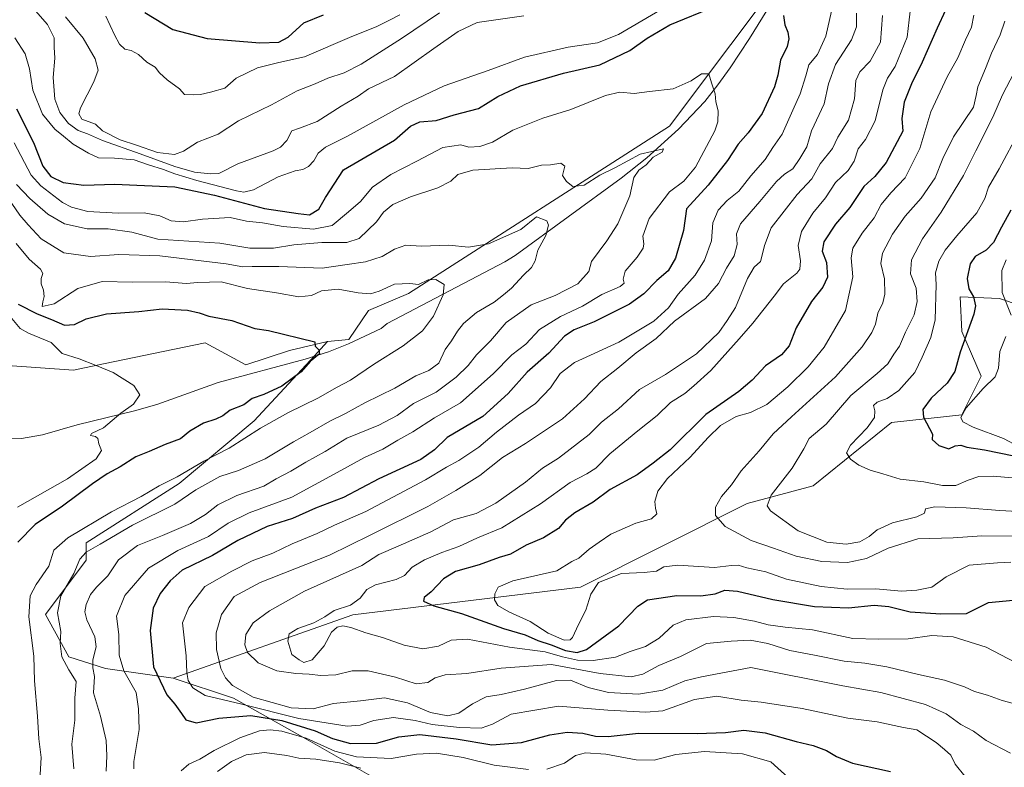
# Model space of a CAD drawing. Units: metres. Extents: x 655879 to 659358, y 4700126 to 4702489.
# Drawn here: x 658108 to 658452, y 4701486 to 4701747 of the extents above; entities that cross this region are included whole.
import ezdxf

# ---------------------------------------------------------------- set-up
doc = ezdxf.new("R2010")
doc.units = ezdxf.units.M
doc.header["$MEASUREMENT"] = 0
for name, color, linetype, lineweight in [('Arbolado forestal CxS', 92, 'Continuous', 0), ('Corriente natural lineal', 142, 'Continuous', 13), ('Curva de nivel maestra', 30, 'Continuous', 30), ('Curva de nivel normal', 30, 'Continuous', 0), ('Matorral CxS', 135, 'Continuous', 0)]:
    doc.layers.add(name, color=color, linetype=linetype, lineweight=lineweight)

msp = doc.modelspace()

# ---------------------------------------------------------------- linework, layer by layer
at = {"layer": 'Arbolado forestal CxS', "color": 92, "linetype": 'Continuous', "lineweight": 0}
for points in [[(658547.4833, 4702087.0561, 897.8765), (658555.7591, 4702066.9549, 888.0568), (658567.1329, 4702050.6539, 881.4534), (658558.3907, 4702037.3829, 876.5077), (658536.3135, 4702006.4597, 865.008), (658519.1053, 4701983.0069, 855.6877), (658507.2811, 4701970.0009, 850.9665), (658484.8161, 4701948.7179, 844.4471), (658476.2629, 4701929.5927, 839.8941), (658439.1735, 4701882.7659, 827.1341), (658438.2905, 4701864.2117, 823.7183), (658420.6283, 4701839.4729, 818.3913), (658414.4469, 4701814.7337, 814.1071), (658399.4337, 4701795.2957, 809.7894), (658335.2751, 4701709.7717, 793.1034), (658244.1237, 4701651.3103, 779.991), (658230.1007, 4701645.4633, 779.0371), (658223.2867, 4701635.2583, 776.8978), (658215.8647, 4701634.5833, 776.195)], [(658547.4833, 4702087.0561, 897.8765), (658555.7591, 4702066.9549, 888.0568), (658567.1329, 4702050.6539, 881.4534), (658558.3907, 4702037.3829, 876.5077), (658536.3135, 4702006.4597, 865.008), (658519.1053, 4701983.0069, 855.6877), (658507.2811, 4701970.0009, 850.9665), (658484.8161, 4701948.7179, 844.4471), (658476.2629, 4701929.5927, 839.8941), (658439.1735, 4701882.7659, 827.1341), (658438.2905, 4701864.2117, 823.7183), (658420.6283, 4701839.4729, 818.3913), (658414.4469, 4701814.7337, 814.1071), (658399.4337, 4701795.2957, 809.7894), (658335.2751, 4701709.7717, 793.1034), (658244.1237, 4701651.3103, 779.991), (658230.1007, 4701645.4633, 779.0371), (658223.2867, 4701635.2583, 776.8978), (658215.8647, 4701634.5833, 776.195)], [(658519.1053, 4701983.0069, 855.6877), (658507.2811, 4701970.0009, 850.9665), (658484.8161, 4701948.7179, 844.4471), (658476.2629, 4701929.5927, 839.8941), (658439.1735, 4701882.7659, 827.1341), (658438.2905, 4701864.2117, 823.7183), (658420.6283, 4701839.4729, 818.3913), (658414.4469, 4701814.7337, 814.1071), (658399.4337, 4701795.2957, 809.7894), (658335.2751, 4701709.7717, 793.1034), (658244.1237, 4701651.3103, 779.991), (658230.1007, 4701645.4633, 779.0371), (658223.2867, 4701635.2583, 776.8978), (658215.8647, 4701634.5833, 776.195), (658202.5145, 4701631.4495, 774.72), (658187.3155, 4701626.4075, 773.7744), (658173.0839, 4701634.1095, 774.1535), (658137.6385, 4701626.7727, 771.0595), (658127.0919, 4701624.5899, 769.7161), (658104.0961, 4701626.1769, 767.8554)], [(658486.9083, 4701637.2837, 869.8945), (658450.3917, 4701649.6101, 854.5991), (658436.6607, 4701650.1941, 848.5098), (658437.3345, 4701638.0431, 848.8663), (658444.0823, 4701622.5159, 852.9446), (658437.3343, 4701609.0149, 853.9834), (658412.7293, 4701606.3601, 846.2197), (658385.3531, 4701584.2721, 843.4516), (658362.3933, 4701578.0883, 837.0523), (658304.1101, 4701548.9315, 830.7934), (658224.6335, 4701539.2129, 820.4221), (658161.8825, 4701517.1231, 802.6376), (658138.2665, 4701520.4985, 791.2574), (658125.4457, 4701524.5493, 785.6521), (658117.3489, 4701539.4005, 782.1932), (658131.5191, 4701558.3025, 784.7928), (658131.5193, 4701564.3775, 781.7988), (658163.9711, 4701585.0765, 780.2715), (658190.2233, 4701606.9063, 777.0473), (658211.2395, 4701629.5911, 775.4566), (658215.8647, 4701634.5833, 776.195), (658223.2867, 4701635.2583, 776.8978), (658230.1007, 4701645.4633, 779.0371), (658244.1237, 4701651.3103, 779.991), (658335.2751, 4701709.7717, 793.1034), (658399.4337, 4701795.2957, 809.7894)], [(657987.5309, 4701715.0291, 759.1941), (658016.0775, 4701710.2689, 765.9483), (658029.2235, 4701713.5217, 771.9506), (658053.3473, 4701699.9555, 770.3312), (658082.6867, 4701663.4633, 767.9098), (658099.1323, 4701635.2591, 767.5926), (658104.0961, 4701626.1769, 767.8554), (658127.0919, 4701624.5899, 769.7161), (658137.6385, 4701626.7727, 771.0595), (658173.0839, 4701634.1095, 774.1535), (658187.3155, 4701626.4075, 773.7744), (658202.5145, 4701631.4495, 774.72), (658215.8647, 4701634.5833, 776.195)], [(658238.4215, 4701478.7755, 787.864), (658209.1049, 4701495.5287, 796.7284), (658182.9303, 4701510.1871, 808.2612), (658161.8825, 4701517.1231, 802.6376), (658224.6335, 4701539.2129, 820.4221), (658304.1101, 4701548.9315, 830.7934), (658362.3933, 4701578.0883, 837.0523), (658385.3531, 4701584.2721, 843.4516), (658412.7293, 4701606.3601, 846.2197), (658437.3343, 4701609.0149, 853.9834), (658444.0823, 4701622.5159, 852.9446), (658437.3345, 4701638.0431, 848.8663), (658436.6607, 4701650.1941, 848.5098), (658450.3917, 4701649.6101, 854.5991), (658486.9083, 4701637.2837, 869.8945)], [(658486.9083, 4701637.2837, 869.8945), (658450.3917, 4701649.6101, 854.5991), (658436.6607, 4701650.1941, 848.5098), (658437.3345, 4701638.0431, 848.8663), (658444.0823, 4701622.5159, 852.9446), (658437.3343, 4701609.0149, 853.9834), (658412.7293, 4701606.3601, 846.2197), (658385.3531, 4701584.2721, 843.4516), (658362.3933, 4701578.0883, 837.0523), (658304.1101, 4701548.9315, 830.7934), (658224.6335, 4701539.2129, 820.4221), (658161.8825, 4701517.1231, 802.6376)], [(658486.9083, 4701637.2837, 869.8945), (658450.3917, 4701649.6101, 854.5991), (658436.6607, 4701650.1941, 848.5098), (658437.3345, 4701638.0431, 848.8663), (658444.0823, 4701622.5159, 852.9446), (658437.3343, 4701609.0149, 853.9834), (658412.7293, 4701606.3601, 846.2197), (658385.3531, 4701584.2721, 843.4516), (658362.3933, 4701578.0883, 837.0523), (658304.1101, 4701548.9315, 830.7934), (658224.6335, 4701539.2129, 820.4221), (658161.8825, 4701517.1231, 802.6376)], [(658215.8647, 4701634.5833, 776.195), (658211.2395, 4701629.5911, 775.4566), (658190.2233, 4701606.9063, 777.0473), (658163.9711, 4701585.0765, 780.2715), (658131.5193, 4701564.3775, 781.7988), (658131.5191, 4701558.3025, 784.7928), (658117.3489, 4701539.4005, 782.1932), (658125.4457, 4701524.5493, 785.6521), (658138.2665, 4701520.4985, 791.2574), (658161.8825, 4701517.1231, 802.6376)], [(658161.8825, 4701517.1231, 802.6376), (658182.9303, 4701510.1871, 808.2612), (658209.1049, 4701495.5287, 796.7284), (658238.4215, 4701478.7755, 787.864), (658254.7743, 4701468.5015, 784.7718)]]:
    msp.add_polyline3d(points, dxfattribs=at)
at = {"layer": 'Corriente natural lineal', "color": 142, "linetype": 'Continuous', "lineweight": 13}
msp.add_polyline3d([(658370.6801, 4701752.5901, 800.2101), (658363.1701, 4701740.3901, 798.9305), (658356.3601, 4701730.0701, 796.7842), (658352.1501, 4701724.1601, 795.7094), (658347.5101, 4701718.3601, 794.5445), (658338.3701, 4701708.7401, 792.6527), (658327.3001, 4701698.6701, 790.8234), (658318.3901, 4701691.6101, 790.0489), (658281.3301, 4701664.6001, 783.7657), (658277.7101, 4701662.4601, 783.2641), (658236.6301, 4701640.9201, 778.1482), (658234.5001, 4701639.1601, 777.8174), (658223.1901, 4701633.7501, 776.7992), (658216.2001, 4701631.0401, 775.9106), (658208.0001, 4701628.3901, 775.1922), (658177.6301, 4701620.2701, 773.2866), (658156.5101, 4701612.7601, 770.9183), (658148.8301, 4701610.4701, 770.2992), (658128.3501, 4701605.5301, 768.6101), (658116.2601, 4701602.0701, 767.5267), (658108.9701, 4701600.7901, 767.0018), (658088.0101, 4701600.4701, 764.3136)], dxfattribs=at)
at = {"layer": 'Curva de nivel maestra', "color": 30, "linetype": 'Continuous', "lineweight": 30, "flags": 128}
for points, elevation in [([(658107.24, 4701715.7501), (658113.12, 4701704.0401), (658116.43, 4701695.7401), (658119.2, 4701692.1301), (658123.54, 4701690.1301), (658130.76, 4701689.1401), (658141.6, 4701689.4701), (658149.22, 4701689.1801), (658162.5, 4701688.5201), (658176.37, 4701685.6501), (658193.83, 4701680.9801), (658205.54, 4701679.2701), (658209.56, 4701678.8501), (658212.77, 4701680.7801), (658215.07, 4701684.8001), (658221.39, 4701694.4701), (658239.26, 4701704.8401), (658244.74, 4701709.7801), (658248.06, 4701711.3001), (658253.74, 4701711.7401), (658260.01, 4701713.7401), (658268.57, 4701715.9601), (658275.3, 4701720.1001), (658283.23, 4701723.8301), (658298.16, 4701728.2301), (658310.88, 4701731.2001), (658321.36, 4701736.1401), (658327.43, 4701740.4501), (658335.35, 4701745.0501), (658351.24, 4701751.5801)], 800), ([(658152.08, 4701749.3601), (658161.85, 4701743.4201), (658173.78, 4701740.3601), (658192.2, 4701738.8201), (658198.86, 4701739.0201), (658202.04, 4701740.7501), (658207.6, 4701745.7501), (658214.44, 4701748.6201)], 825), ([(658374.99, 4701748.3301), (658375.46, 4701745.1001), (658376.52, 4701742.5101), (658376.91, 4701740.2601), (658376.27, 4701737.5401), (658374.01, 4701732.7401), (658373.06, 4701727.5201), (658371.93, 4701723.4801), (658367.56, 4701714.1401), (658362.69, 4701707.3901), (658359.18, 4701703.4801), (658355.46, 4701697.8001), (658348.68, 4701689.1101), (658341.14, 4701680.8601), (658340.06, 4701673.3401), (658337.26, 4701663.6601), (658334.76, 4701659.2301), (658330.78, 4701655.9301), (658326.28, 4701651.2001), (658321.2, 4701647.6601), (658308.93, 4701641.4101), (658301.88, 4701638.6801), (658298.6, 4701636.4801), (658293.1, 4701630.5701), (658285.58, 4701623.8601), (658278.85, 4701616.4101), (658270.06, 4701608.4801), (658257.62, 4701601.1501), (658253.22, 4701596.8001), (658248.43, 4701593.4501), (658233.74, 4701586.6501), (658221.43, 4701580.2101), (658211.65, 4701576.4001), (658203.62, 4701572.8601), (658194.75, 4701570.0101), (658184.53, 4701565.1601), (658175.63, 4701559.9301), (658165.04, 4701554.8701), (658160.85, 4701551.0501), (658157.44, 4701546.6601), (658154.89, 4701541.5201), (658153.94, 4701533.7201), (658155.09, 4701521.1201), (658159.72, 4701511.3401), (658162.46, 4701508.0401), (658164.87, 4701504.8501), (658166.35, 4701502.5401), (658169.99, 4701501.5201), (658177.91, 4701503.1701), (658189, 4701504.1301), (658199.91, 4701502.3201), (658211.54, 4701498.7101), (658217.54, 4701496.1201), (658223.88, 4701494.2901), (658232.88, 4701494.4101), (658240.77, 4701496.6401), (658248.08, 4701497.4401), (658260.7, 4701495.9601), (658273.24, 4701493.8201), (658283.54, 4701494.7101), (658293.46, 4701497.3701), (658299.44, 4701498.2901), (658304.91, 4701497.9001), (658309.33, 4701496.8601), (658313.86, 4701496.7801), (658324.4, 4701497.9501), (658344.94, 4701497.8601), (658354.72, 4701498.1201), (658361.15, 4701498.9601), (658368.67, 4701498.0801), (658379.49, 4701495.0001), (658385.4, 4701493.6001), (658390.03, 4701491.8701), (658393.55, 4701489.8301), (658399.14, 4701487.4201), (658412.33, 4701484.6101)], 800), ([(658431.59, 4701750.2001), (658428.64, 4701744.0001), (658423.5, 4701732.0201), (658419.74, 4701724.4701), (658417.2, 4701718.1701), (658416.38, 4701712.4701), (658416.74, 4701708.0101), (658410.92, 4701697.0701), (658406.95, 4701692.1301), (658403.04, 4701688.7101), (658398.21, 4701681.3201), (658393.22, 4701675.5801), (658389.12, 4701669.4201), (658388.58, 4701666.1501), (658390.05, 4701662.1501), (658390.4, 4701657.0201), (658388.78, 4701653.5201), (658384.76, 4701648.5801), (658379.41, 4701639.3701), (658376.96, 4701633.1101), (658374.35, 4701629.9901), (658368.7, 4701626.1101), (658364.11, 4701621.0801), (658359.46, 4701617.2001), (658347.92, 4701609.0801), (658335.41, 4701596.8101), (658329.47, 4701592.1201), (658323.92, 4701588.1001), (658314.56, 4701582.9701), (658308.59, 4701578.5201), (658302.12, 4701574.8101), (658298.96, 4701572.3101), (658296.48, 4701569.3501), (658291.21, 4701566.1101), (658285.21, 4701563.5301), (658279.75, 4701560.4101), (658275.7, 4701559.2001), (658268.75, 4701556.7301), (658260.47, 4701554.3201), (658256.3, 4701551.7701), (658252.02, 4701547.2701), (658249.53, 4701545.2401), (658249.38, 4701544.0001), (658252.88, 4701542.4201), (658262.64, 4701539.6801), (658277.21, 4701534.5101), (658284.88, 4701532.2501), (658289.3, 4701530.2401), (658293.88, 4701528.7401), (658298.96, 4701526.8301), (658302.96, 4701526.0901), (658306.22, 4701527.1501), (658317.54, 4701535.3601), (658324.21, 4701542.2001), (658327.54, 4701544.4401), (658337.73, 4701545.9201), (658346.17, 4701545.9101), (658351.15, 4701546.5401), (658354.59, 4701547.8401), (658358.92, 4701547.5201), (658371.35, 4701544.6101), (658385.84, 4701542.1201), (658397.7, 4701541.6401), (658406.67, 4701542.6201), (658411.84, 4701542.1101), (658419.3, 4701540.2501), (658429.99, 4701539.6001), (658438.9, 4701539.6601), (658446.66, 4701543.5101), (658455.24, 4701544.3201)], 825), ([(658454.36, 4701680.4701), (658451.12, 4701674.4801), (658448.38, 4701669.1501), (658445.8, 4701666.4201), (658441.91, 4701664.2401), (658440.22, 4701661.6801), (658439.17, 4701656.6001), (658439.75, 4701653.0001), (658441.38, 4701650.2001), (658442.07, 4701647.0701), (658441.54, 4701644.1201), (658436.66, 4701630.8501), (658434.89, 4701624.1601), (658432.23, 4701620.0601), (658426.54, 4701614.8101), (658423.66, 4701610.8601), (658423.89, 4701608.1801), (658425.96, 4701604.2001), (658427.05, 4701602.3201), (658426.98, 4701600.4501), (658429.28, 4701598.3701), (658432.77, 4701597.1201), (658434.93, 4701598.1801), (658436.99, 4701598.4701), (658439.09, 4701597.7401), (658445.19, 4701596.8201), (658455.44, 4701594.7601)], 850), ([(658107.81, 4701647.6401), (658114.46, 4701644.2201), (658119.42, 4701642.2901), (658124.03, 4701640.2701), (658127.42, 4701640.5401), (658131.58, 4701642.4701), (658138.59, 4701644.2601), (658149.89, 4701645.1201), (658158.05, 4701646.0101), (658166.9, 4701645.5401), (658171.05, 4701644.6501), (658174.42, 4701643.4401), (658182.39, 4701641.9401), (658190.41, 4701639.1301), (658195.2, 4701638.4801), (658211.39, 4701634.4801), (658211.55, 4701632.9701), (658212.82, 4701631.7401), (658212.97, 4701630.2501), (658209.74, 4701627.6701), (658206.6, 4701624.0301), (658199.82, 4701619.0401), (658193.59, 4701616.1601), (658189.54, 4701614.7001), (658186.54, 4701612.5501), (658181.88, 4701610.6001), (658179.21, 4701608.6701), (658176.78, 4701607.4501), (658172.51, 4701606.1101), (658167.76, 4701603.3601), (658164.44, 4701600.6801), (658159.18, 4701598.6401), (658153.55, 4701596.2501), (658148.88, 4701594.4101), (658143.44, 4701590.9001), (658138.82, 4701588.4301), (658133.71, 4701584.9601), (658123.24, 4701577.1801), (658113.75, 4701570.7901), (658107.73, 4701564.5601)], 775)]:
    msp.add_lwpolyline(points, dxfattribs=dict(at, elevation=elevation))
at = {"layer": 'Curva de nivel normal', "color": 30, "linetype": 'Continuous', "lineweight": 0, "flags": 128}
for points, elevation in [([(658392.91, 4701755.0801), (658389.76, 4701741.1201), (658386.94, 4701734.7701), (658383.87, 4701731.1601), (658382.82, 4701727.3001), (658380.88, 4701721.0701), (658378.24, 4701715.3301), (658374.52, 4701706.9201), (658371.36, 4701702.3301), (658368.63, 4701698.1401), (658363.6, 4701692.4701), (658359.41, 4701687.0501), (658355.4, 4701683.8001), (658352.18, 4701680.3901), (658350.32, 4701676.0401), (658349.9, 4701669.7401), (658347.43, 4701663.0401), (658344.21, 4701657.8001), (658338.21, 4701651.0701), (658334.88, 4701646.3101), (658329.78, 4701641.7401), (658317.48, 4701634.4201), (658302.11, 4701627.2201), (658297.02, 4701623.4701), (658293.62, 4701618.4001), (658288.38, 4701613.0101), (658282.53, 4701608.9301), (658274.78, 4701602.9101), (658268.63, 4701597.7401), (658261.66, 4701593.1301), (658257.32, 4701590.8101), (658249.99, 4701586.3401), (658229.23, 4701575.2501), (658218.31, 4701570.4701), (658212.19, 4701567.5801), (658203.46, 4701563.9701), (658196.77, 4701560.7801), (658189.53, 4701558.0201), (658182.38, 4701554.4401), (658172.97, 4701549.1001), (658167.41, 4701541.7401), (658165.17, 4701536.4801), (658166.5, 4701524.9401), (658166.66, 4701519.1501), (658167.18, 4701516.3701), (658168.82, 4701513.7801), (658173.11, 4701511.0401), (658185.84, 4701508.1101), (658205.78, 4701503.0501), (658222.73, 4701500.4001), (658227.18, 4701500.7401), (658231.97, 4701502.3901), (658238.89, 4701503.4401), (658246.39, 4701502.4001), (658252.4, 4701500.9801), (658261.87, 4701499.8901), (658269.47, 4701499.7201), (658273.44, 4701501.0301), (658279.89, 4701504.6201), (658296.42, 4701507.3701), (658313.7, 4701505.9801), (658327, 4701505.3101), (658332.94, 4701505.7401), (658343.95, 4701509.6501), (658351.73, 4701510.8701), (658360.2, 4701509.4901), (658367.2, 4701508.7601), (658381.53, 4701506.5901), (658397.53, 4701503.1601), (658407.69, 4701501.8401), (658416.96, 4701499.8701), (658421.56, 4701499.0601), (658428.35, 4701494.6401), (658431.26, 4701492.2201), (658433.45, 4701490.2601), (658434.96, 4701487.1401), (658438.33, 4701482.9401)], 805), ([(658106.63, 4701740.6001), (658110.27, 4701734.9401), (658111.78, 4701729.8001), (658112.87, 4701722.2801), (658116.26, 4701713.9901), (658120.55, 4701708.7301), (658123.65, 4701706.2601), (658127.03, 4701703.4701), (658132.38, 4701700.3801), (658135.81, 4701698.7201), (658141.49, 4701698.6001), (658148.32, 4701697.9601), (658153.26, 4701696.2101), (658158.6, 4701694.6201), (658162.47, 4701693.0901), (658170.18, 4701690.7701), (658184.08, 4701687.1701), (658186.64, 4701686.6601), (658189.95, 4701687.5001), (658198.59, 4701692.0201), (658204.52, 4701694.2001), (658207.22, 4701694.6801), (658209.22, 4701695.6801), (658211.06, 4701697.6101), (658212.53, 4701700.3001), (658215.06, 4701702.4001), (658222.79, 4701706.2601), (658242.54, 4701717.2001), (658256.54, 4701723.8001), (658271.88, 4701729.2201), (658284.54, 4701733.7801), (658299.88, 4701737.3001), (658310.1, 4701738.8001), (658317.44, 4701741.7501), (658333.72, 4701751.3101)], 805), ([(658112.19, 4701751.8501), (658118.08, 4701745.1801), (658120.36, 4701740.6101), (658120.37, 4701737.3701), (658120.55, 4701733.4701), (658120.05, 4701726.7601), (658120.61, 4701719.2201), (658122.39, 4701714.4701), (658125.37, 4701710.7201), (658128.72, 4701708.2801), (658131.97, 4701707.0301), (658137.29, 4701704.7701), (658150.42, 4701700.1401), (658162.52, 4701695.6201), (658169.42, 4701693.7401), (658175.01, 4701693.1101), (658177.9, 4701693.2301), (658184.52, 4701696.6401), (658196.89, 4701701.1701), (658199.38, 4701702.4101), (658201.62, 4701704.7001), (658203.35, 4701708.0601), (658206.08, 4701709.0001), (658212.18, 4701711.3301), (658220.61, 4701716.7201), (658226.54, 4701720.2201), (658230.13, 4701722.8201), (658239.21, 4701727.1301), (658252.96, 4701736.8601), (658261.41, 4701742.7401), (658268.01, 4701745.9401), (658284.33, 4701748.2801)], 810), ([(658419.69, 4701753.7401), (658418.92, 4701746.8801), (658418.25, 4701740.7701), (658413.99, 4701730.5901), (658411.29, 4701726.5001), (658409.75, 4701722.4301), (658407.06, 4701711.6401), (658403.66, 4701705.1001), (658401.14, 4701701.8901), (658399.68, 4701697.4801), (658397.62, 4701694.2201), (658393.19, 4701690.1401), (658389.67, 4701684.7001), (658385.27, 4701679.3901), (658381.35, 4701673.0401), (658380.11, 4701668.1501), (658380.95, 4701662.8101), (658380.76, 4701659.8301), (658379.71, 4701658.5001), (658375.01, 4701654.6701), (658371.74, 4701650.4801), (658364.31, 4701641.0101), (658359.56, 4701635.5901), (658349.62, 4701624.4301), (658343.73, 4701619.1601), (658340.54, 4701616.4201), (658335.54, 4701613.2901), (658330.88, 4701608.7301), (658324.22, 4701603.4901), (658314.44, 4701595.3901), (658309.46, 4701590.4501), (658306.34, 4701588.3901), (658300.52, 4701585.4401), (658290.22, 4701577.9401), (658276.7, 4701569.5901), (658268.21, 4701566.1401), (658261.62, 4701563.0601), (658255.72, 4701560.9601), (658249.66, 4701558.4301), (658245.4, 4701555.9101), (658242.64, 4701552.9901), (658239.73, 4701551.5801), (658232.62, 4701549.7501), (658229.51, 4701548.0501), (658227.2, 4701545.0701), (658223.85, 4701542.6101), (658218.12, 4701540.7201), (658214.92, 4701538.5101), (658210.98, 4701536.4701), (658205.43, 4701534.4801), (658202.48, 4701532.5401), (658201.91, 4701530.0501), (658203.32, 4701525.3801), (658205.89, 4701523.5201), (658207.52, 4701522.6501), (658210.41, 4701523.4801), (658214.64, 4701528.3801), (658217.2, 4701533.2001), (658219.21, 4701534.9601), (658221.21, 4701535.3501), (658223.9, 4701534.8001), (658229.17, 4701532.8901), (658235.01, 4701531.2801), (658242.62, 4701528.6501), (658249.09, 4701527.4001), (658254.51, 4701528.2601), (658258.96, 4701530.4301), (658264.75, 4701530.7401), (658279.34, 4701527.9601), (658291.78, 4701526.3601), (658297.85, 4701524.6201), (658303.05, 4701523.4001), (658308.6, 4701523.2901), (658316.31, 4701524.4601), (658321.54, 4701526.4401), (658326.89, 4701528.2201), (658331.59, 4701531.0801), (658336.53, 4701535.6201), (658340.95, 4701537.4301), (658350.54, 4701538.6101), (658357.74, 4701538.3401), (658364.87, 4701537.0001), (658369.62, 4701535.7101), (658375.6, 4701534.9501), (658385.12, 4701534.0501), (658399.26, 4701531.0001), (658408.2, 4701530.7201), (658418.53, 4701530.8601), (658426.87, 4701531.9801), (658434.22, 4701531.5801), (658445.74, 4701527.9601), (658458.48, 4701521.3001)], 820), ([(658124.31, 4701747.8401), (658130.5, 4701740.4701), (658134.7, 4701733.2501), (658135.69, 4701729.3201), (658134.17, 4701725.1601), (658129.57, 4701716.1001), (658129, 4701714.1001), (658130.06, 4701712.2201), (658134.8, 4701710.4701), (658137.23, 4701708.0901), (658143.37, 4701704.9601), (658149.16, 4701703.0801), (658156.46, 4701700.5801), (658162.44, 4701699.8901), (658165.5, 4701701.0101), (658170.38, 4701704.1401), (658177.64, 4701706.9901), (658184.71, 4701711.6501), (658196.25, 4701717.1401), (658205.19, 4701722.0701), (658211.54, 4701724.5101), (658215.9, 4701726.4701), (658221.66, 4701728.3701), (658227.55, 4701731.4001), (658241.63, 4701740.3701), (658254.91, 4701749.3001)], 815), ([(658138.4, 4701748.1401), (658141.41, 4701741.6601), (658143.15, 4701738.4001), (658145.09, 4701736.6501), (658147.3, 4701736.1201), (658149.85, 4701734.7401), (658152.67, 4701732.1101), (658155.63, 4701730.3501), (658157.18, 4701728.4001), (658159.83, 4701725.8701), (658164.19, 4701722.7201), (658165.86, 4701720.7901), (658169.12, 4701720.7101), (658171.49, 4701720.7501), (658174.95, 4701721.6501), (658179.96, 4701723.0201), (658183.96, 4701726.4701), (658191.35, 4701730.1201), (658198.86, 4701732.0101), (658207.81, 4701733.8901), (658224.36, 4701741.0401), (658232.83, 4701744.4001), (658237.21, 4701746.6601), (658241.1, 4701748.6101)], 820), ([(658400.53, 4701749.1401), (658400.49, 4701744.4301), (658398.73, 4701739.8301), (658393.22, 4701731.2501), (658390.76, 4701724.4701), (658389.23, 4701717.5401), (658384.76, 4701708.1001), (658383.16, 4701702.5401), (658380.7, 4701698.4701), (658378.32, 4701694.9001), (658375.42, 4701693.0501), (658372.53, 4701690.4601), (658366.78, 4701683.4001), (658360.05, 4701675.6701), (658358.56, 4701672.1301), (658358.84, 4701668.4201), (658357.84, 4701664.4601), (658355.12, 4701660.1501), (658352.36, 4701654.8101), (658347.75, 4701649.5801), (658336.96, 4701641.7001), (658330.54, 4701635.7001), (658323.54, 4701630.7001), (658317.21, 4701625.2601), (658311.28, 4701620.6201), (658305.55, 4701614.5801), (658297.82, 4701607.6701), (658284.93, 4701598.9801), (658276.88, 4701594.1801), (658269.02, 4701587.8601), (658260.65, 4701582.6401), (658250.81, 4701576.9801), (658230.74, 4701567.0101), (658216.54, 4701560.0901), (658192.26, 4701550.5301), (658183.22, 4701545.6801), (658178.76, 4701539.3901), (658176.95, 4701532.9601), (658177.06, 4701527.1001), (658178.57, 4701520.5501), (658180.22, 4701517.2401), (658182.67, 4701514.5101), (658189.89, 4701510.5001), (658203.14, 4701506.7501), (658210.79, 4701506.4001), (658217.96, 4701508.2301), (658227.3, 4701509.2401), (658235.66, 4701510.2701), (658243.73, 4701508.5201), (658251.76, 4701505.0901), (658257.83, 4701503.9301), (658261.64, 4701504.9501), (658266.45, 4701508.2201), (658271.23, 4701510.6301), (658276.44, 4701511.4701), (658284.65, 4701513.2501), (658295.74, 4701516.3401), (658300.67, 4701516.4601), (658306.88, 4701513.9101), (658313.87, 4701512.1001), (658324.37, 4701511.4901), (658332.84, 4701512.9801), (658340.59, 4701516.2001), (658346.44, 4701517.5701), (658353.2, 4701518.9201), (658363.58, 4701520.8601), (658395.69, 4701514.4001), (658409.02, 4701512.1601), (658424.62, 4701507.9501), (658431.86, 4701504.6501), (658436.92, 4701500.9701), (658441.33, 4701498.6301), (658445.77, 4701495.3801), (658454.27, 4701490.9401)], 810), ([(658409.64, 4701748.3201), (658408.89, 4701739.0801), (658405.28, 4701732.3701), (658401.7, 4701728.7001), (658400.34, 4701725.6301), (658399.86, 4701719.3001), (658397.76, 4701711.8401), (658394.03, 4701705.9101), (658392.13, 4701701.9201), (658387.85, 4701696.6501), (658384.87, 4701691.3801), (658379.77, 4701685.8901), (658370.71, 4701674.3001), (658368.39, 4701668.0701), (658367.6, 4701664.7101), (658366.96, 4701662.4801), (658364.78, 4701660.5001), (658362.5, 4701656.5501), (658358.21, 4701646.4501), (658355.35, 4701641.9501), (658352.42, 4701637.7201), (658344.6, 4701630.3001), (658333.77, 4701623.1101), (658324.79, 4701617.8201), (658317.44, 4701611.1501), (658311.44, 4701606.4801), (658307.18, 4701602.1501), (658296.47, 4701593.8701), (658290.89, 4701590.4101), (658284.99, 4701585.5601), (658274.64, 4701578.1501), (658267.7, 4701574.6101), (658259.75, 4701572.3401), (658251.87, 4701568.1901), (658240.51, 4701563.1301), (658233.7, 4701560.3301), (658227.79, 4701556.4801), (658207.77, 4701547.4301), (658195.51, 4701540.6801), (658189.82, 4701536.4001), (658187.31, 4701532.3201), (658186.92, 4701528.7701), (658187.91, 4701526.1201), (658191.62, 4701522.5201), (658198.13, 4701519.7301), (658204.76, 4701518.7001), (658209.36, 4701518.5301), (658213.48, 4701518.0301), (658218.75, 4701518.2601), (658224.41, 4701519.6801), (658230.06, 4701519.6601), (658239.51, 4701517.4501), (658246.75, 4701515.1901), (658250.88, 4701515.6701), (658253.38, 4701517.2401), (658256.91, 4701518.2601), (658264.51, 4701518.8001), (658276.41, 4701520.6501), (658294.01, 4701521.9501), (658310.99, 4701518.7601), (658321.79, 4701517.6401), (658325.88, 4701518.5201), (658331.46, 4701521.4901), (658339.03, 4701524.6701), (658348.14, 4701529.2801), (658356.76, 4701530.0701), (658363.42, 4701530.4201), (658369.59, 4701529.2101), (658377.2, 4701526.7801), (658385.87, 4701525.1701), (658396.21, 4701523.0801), (658403.39, 4701522.3601), (658411.09, 4701521.0401), (658422.11, 4701518.3901), (658431.24, 4701516.4201), (658438.23, 4701514.0901), (658441.7, 4701512.4301), (658446.31, 4701511.2201), (658451.42, 4701509.3601), (658455.34, 4701508.2801)], 815), ([(658441.48, 4701748.4401), (658440.71, 4701744.3401), (658438.54, 4701739.8901), (658435.84, 4701733.6001), (658432.18, 4701726.9201), (658426.49, 4701714.6901), (658422.64, 4701702.0101), (658417.47, 4701691.6901), (658412.55, 4701686.4701), (658409.1, 4701682.3801), (658406.63, 4701677.7801), (658402.46, 4701672.3901), (658399.18, 4701667.1501), (658398.61, 4701663.8101), (658399.21, 4701657.1501), (658396.66, 4701645.4801), (658389.18, 4701632.6501), (658383.63, 4701625.8101), (658376.56, 4701618.7701), (658369.24, 4701612.6601), (658363.46, 4701609.8101), (658358.51, 4701608.4801), (658353.06, 4701605.3001), (658348.68, 4701601.1001), (658342.41, 4701594.2201), (658334.48, 4701586.7801), (658331.2, 4701582.3901), (658330.12, 4701578.8101), (658330.3, 4701576.4801), (658330.81, 4701574.4801), (658328.94, 4701572.7201), (658323.52, 4701571.1601), (658314.74, 4701567.3401), (658310.7, 4701564.5501), (658307.12, 4701562.1101), (658303.51, 4701559.0001), (658301.14, 4701557.7801), (658295.86, 4701554.5301), (658280.54, 4701551.1001), (658275.35, 4701548.8601), (658274.23, 4701546.5601), (658274.11, 4701544.4801), (658275.25, 4701542.4801), (658279.09, 4701540.2401), (658286.61, 4701536.8501), (658292.86, 4701532.7901), (658298.48, 4701530.3501), (658300.59, 4701530.5201), (658301.3, 4701531.3001), (658303.42, 4701535.9101), (658306.05, 4701540.8301), (658307.7, 4701546.4601), (658310.46, 4701550.5601), (658318.47, 4701553.7001), (658326.39, 4701553.9701), (658330.66, 4701554.4501), (658333.22, 4701556.0001), (658338.13, 4701556.5001), (658350.94, 4701555.8001), (658356.88, 4701556.4901), (658359.2, 4701556.5201), (658362.22, 4701555.5901), (658368.81, 4701554.2701), (658376.11, 4701551.7201), (658388.16, 4701549.1101), (658397.22, 4701548.1601), (658407.26, 4701548.3001), (658416.24, 4701547.4801), (658421.53, 4701547.8901), (658426.87, 4701548.9001), (658431.87, 4701552.4701), (658439.87, 4701556.5801), (658449.75, 4701557.4201), (658454.4, 4701557.5501)], 830), ([(658452.28, 4701746.4001), (658450.69, 4701741.5601), (658447.66, 4701735.1701), (658445.56, 4701729.8301), (658442.89, 4701723.4701), (658442.33, 4701720.4201), (658441.35, 4701716.3601), (658434.42, 4701706.0801), (658430.62, 4701698.4401), (658428, 4701691.7101), (658423.1, 4701684.6501), (658417.51, 4701678.3501), (658413.07, 4701672.0401), (658409.55, 4701665.4601), (658408.96, 4701661.8101), (658410.26, 4701656.4801), (658410.4, 4701651.1501), (658409.66, 4701648.1501), (658407.91, 4701644.4401), (658407.13, 4701640.6701), (658405.92, 4701637.7801), (658402.46, 4701632.7201), (658393.2, 4701622.3001), (658377.79, 4701608.2701), (658371.42, 4701602.4101), (658366.53, 4701596.4201), (658360.21, 4701589.4901), (658356.9, 4701584.5601), (658353.4, 4701580.4801), (658351.26, 4701576.7601), (658351.26, 4701573.9101), (658354.65, 4701570.0301), (658363.78, 4701565.1701), (658371.58, 4701562.4901), (658379.42, 4701559.7501), (658388.36, 4701557.8201), (658397.32, 4701557.5001), (658404.06, 4701558.9401), (658411.58, 4701562.5101), (658421.98, 4701565.8001), (658434.32, 4701566.0401), (658444.3, 4701566.7701), (658455.28, 4701566.7101)], 835), ([(658106.43, 4701703.9701), (658112.36, 4701692.6301), (658115.72, 4701688.9701), (658123.27, 4701683.1501), (658126.38, 4701681.4801), (658132.09, 4701679.9801), (658142.77, 4701679.4001), (658151.77, 4701679.4801), (658157.21, 4701678.4501), (658161.24, 4701676.6901), (658165.54, 4701676.3501), (658172.19, 4701677.3101), (658181.81, 4701677.8501), (658187.5, 4701676.6201), (658193.12, 4701676.0301), (658200.37, 4701674.7001), (658210.94, 4701673.8401), (658217.46, 4701675.1301), (658223.14, 4701679.8401), (658227.28, 4701683.4901), (658231.54, 4701688.4301), (658237.88, 4701692.9201), (658246.98, 4701697.5801), (658256.07, 4701702.3201), (658262.32, 4701703.2201), (658265.21, 4701702.3801), (658268.98, 4701702.6401), (658273.43, 4701704.1501), (658280.52, 4701708.4001), (658290.95, 4701712.4801), (658300.82, 4701715.6001), (658312.93, 4701720.4901), (658317.88, 4701721.6401), (658322.88, 4701721.1401), (658328.21, 4701721.8201), (658336.54, 4701722.7801), (658342.74, 4701725.6201), (658346.35, 4701728.0501), (658348.94, 4701728.0001), (658349.94, 4701724.8601), (658351.14, 4701721.0601), (658351.35, 4701718.2801), (658352.16, 4701715.0901), (658352.07, 4701711.2501), (658351.05, 4701708.0601), (658344.35, 4701695.4001), (658340.23, 4701690.5601), (658335.25, 4701686.8001), (658328.17, 4701677.5401), (658325.96, 4701671.4101), (658326.3, 4701668.7101), (658325.99, 4701667.1501), (658323.89, 4701663.9801), (658319.74, 4701659.1001), (658319, 4701656.3501), (658319.45, 4701655.0001), (658317.95, 4701653.8001), (658311.54, 4701651.0201), (658304.88, 4701646.9301), (658297.21, 4701643.3601), (658289.88, 4701638.8001), (658285.02, 4701633.6201), (658280.12, 4701629.9101), (658273.62, 4701623.3201), (658262.19, 4701613.1801), (658253.16, 4701607.9401), (658245.57, 4701603.1301), (658240.38, 4701600.2101), (658235.09, 4701597.0601), (658228.76, 4701594.0901), (658219.17, 4701588.9201), (658203.35, 4701580.3301), (658188.47, 4701574.8101), (658181.11, 4701571.2001), (658174.21, 4701566.5301), (658163.54, 4701561.7201), (658153.33, 4701555.5201), (658145.04, 4701545.9801), (658142.18, 4701538.7801), (658143, 4701532.3401), (658143.05, 4701525.1801), (658144.71, 4701519.6401), (658149.02, 4701512.1801), (658149.8, 4701506.4601), (658150.01, 4701499.1801), (658148.22, 4701488.1001), (658148.16, 4701485.5201)], 795), ([(658455.55, 4701728.4401), (658451.52, 4701720.6801), (658448.17, 4701712.9401), (658442.2, 4701701.1101), (658437.92, 4701692.5401), (658430.08, 4701679.7801), (658423.55, 4701670.4801), (658419.7, 4701663.1501), (658419.38, 4701658.2601), (658421.33, 4701653.2501), (658421.66, 4701648.5701), (658420.62, 4701643.9101), (658417.59, 4701637.8201), (658415.49, 4701632.9901), (658413.58, 4701630.1501), (658411.4, 4701626.7901), (658407.7, 4701623.3901), (658398.48, 4701615.7901), (658389.92, 4701605.8101), (658384.02, 4701600.7101), (658382.08, 4701597.1801), (658378.1, 4701590.3801), (658370.74, 4701581.0101), (658369.36, 4701577.2901), (658370.54, 4701575.5301), (658380.11, 4701568.5201), (658390.12, 4701564.6101), (658396.9, 4701563.9001), (658401.63, 4701564.6801), (658404.97, 4701566.5401), (658407.68, 4701568.9201), (658413.12, 4701571.3301), (658421.56, 4701573.3901), (658424.22, 4701574.6701), (658424.61, 4701576.2601), (658427.86, 4701576.9601), (658438.76, 4701576.5501), (658450.56, 4701575.6901), (658464.86, 4701574.8601)], 840), ([(658456.2, 4701586.8801), (658448.2, 4701587.6201), (658443.27, 4701587.5201), (658439.47, 4701586.2501), (658435.22, 4701584.3801), (658430.55, 4701584.4001), (658424.03, 4701585.6101), (658415.79, 4701586.6101), (658409.69, 4701588.4301), (658405.24, 4701589.6501), (658401.37, 4701591.4001), (658398.46, 4701593.5501), (658397.04, 4701595.8001), (658398.45, 4701598.4801), (658404.2, 4701604.4901), (658406.85, 4701608.1101), (658406.94, 4701610.3601), (658406.45, 4701612.2901), (658407.72, 4701613.4901), (658411.24, 4701614.7701), (658415.32, 4701617.5101), (658420.87, 4701623.8101), (658423.5, 4701629.1501), (658426.46, 4701635.9801), (658427.94, 4701642.1401), (658428.33, 4701654.4801), (658428.13, 4701658.5201), (658429.29, 4701662.6301), (658431.42, 4701666.4401), (658435.52, 4701671.4601), (658442.5, 4701679.4701), (658445.32, 4701684.4701), (658446.62, 4701688.4701), (658450.28, 4701694.8001), (658457.41, 4701708.1401)], 845), ([(658138.57, 4701484.7201), (658138.8, 4701490.0101), (658138.54, 4701495.3801), (658136.58, 4701503.9101), (658134.12, 4701512.0401), (658134.46, 4701517.7201), (658133.86, 4701520.7901), (658133.88, 4701523.4701), (658135.07, 4701528.0101), (658134.52, 4701531.5101), (658131.83, 4701537.4301), (658131.06, 4701540.3201), (658131.51, 4701542.8201), (658133.1, 4701546.3201), (658135.14, 4701548.8601), (658139.1, 4701552.8101), (658142.82, 4701558.3801), (658149.43, 4701563.4301), (658158.17, 4701566.9001), (658167.95, 4701571.1201), (658173.21, 4701574.2801), (658177.54, 4701577.6001), (658184.21, 4701580.8201), (658193.54, 4701584.1601), (658197.88, 4701586.6501), (658202.96, 4701589.4101), (658208.2, 4701592.5401), (658214.96, 4701596.2001), (658222.54, 4701600.9001), (658233.7, 4701605.3901), (658240.18, 4701608.8101), (658245.82, 4701612.9701), (658253.71, 4701616.9401), (658260.79, 4701622.1201), (658264.91, 4701626.2801), (658267.83, 4701629.9901), (658272.69, 4701634.8201), (658278.16, 4701641.2501), (658286.88, 4701647.3501), (658295.28, 4701650.6201), (658303.18, 4701654.7801), (658307.01, 4701659.0801), (658308, 4701662.4801), (658313.33, 4701669.7401), (658317.18, 4701675.7201), (658321.38, 4701685.4701), (658322.82, 4701691.8001), (658324.48, 4701694.3701), (658327.05, 4701696.2101), (658329.55, 4701698.9201), (658332.64, 4701700.6801), (658333.07, 4701701.8801), (658324.99, 4701699.9301), (658316.37, 4701695.3001), (658310.89, 4701692.7001), (658305.41, 4701689.1501), (658301.46, 4701688.7201), (658299.3, 4701690.4901), (658297.91, 4701692.5201), (658298.68, 4701695.8401), (658297.32, 4701696.8201), (658293.65, 4701696.3001), (658290.54, 4701696.1601), (658285.88, 4701694.9701), (658280.3, 4701695.2501), (658266.55, 4701694.4401), (658261.26, 4701692.8601), (658258.83, 4701690.5701), (658254.37, 4701688.2101), (658244.79, 4701685.1101), (658238.59, 4701682.4601), (658235.37, 4701679.7801), (658232.88, 4701676.4001), (658226.92, 4701670.5001), (658222.55, 4701669.1201), (658213.86, 4701669.1101), (658204.03, 4701668.2801), (658196.9, 4701667.1401), (658188.64, 4701667.1401), (658178.23, 4701668.9201), (658156.54, 4701670.3601), (658147.5, 4701672.8101), (658139.2, 4701673.9201), (658131.88, 4701673.9601), (658123.95, 4701675.6201), (658118.13, 4701679.0001), (658111.91, 4701684.4901), (658107.25, 4701689.3601)], 790), ([(658127.28, 4701485.4801), (658126.56, 4701494.1501), (658127.61, 4701502.4801), (658127.57, 4701510.1501), (658128.07, 4701516.0201), (658125.44, 4701519.9801), (658123.07, 4701524.5301), (658122.52, 4701529.2001), (658122.73, 4701533.3601), (658121.51, 4701539.9001), (658122.67, 4701545.8101), (658127.22, 4701553.6601), (658129.37, 4701558.6501), (658131.55, 4701561.0601), (658136.44, 4701563.9401), (658147.73, 4701570.5701), (658162.47, 4701577.8101), (658169.78, 4701582.8001), (658178.16, 4701587.5201), (658184.7, 4701589.6401), (658194.04, 4701593.6601), (658203.94, 4701599.6001), (658209.74, 4701602.8501), (658216.61, 4701606.8601), (658222.04, 4701609.4701), (658228.8, 4701613.2401), (658239.29, 4701618.3601), (658246.71, 4701622.6401), (658251.16, 4701624.4301), (658254.64, 4701627.1001), (658256.94, 4701631.8101), (658259.16, 4701634.8201), (658261.16, 4701638.1801), (658263.32, 4701640.8801), (658267.78, 4701644.7301), (658274.06, 4701648.3201), (658277.24, 4701650.9201), (658280.06, 4701653.2601), (658284.24, 4701657.8101), (658287.07, 4701660.4801), (658288.27, 4701662.8101), (658289.22, 4701666.4801), (658292.05, 4701671.6101), (658293.01, 4701675.1801), (658292.39, 4701676.7601), (658288.83, 4701678.0901), (658283.26, 4701673.6701), (658272.07, 4701668.6701), (658265.09, 4701667.5401), (658258.21, 4701668.2201), (658248.54, 4701667.8201), (658243.21, 4701668.1701), (658239.21, 4701666.8201), (658234.88, 4701664.3101), (658229.11, 4701662.4001), (658222.65, 4701661.5201), (658213.94, 4701660.2101), (658198.84, 4701660.8101), (658189.49, 4701660.8201), (658186.26, 4701660.6201), (658180.48, 4701661.7501), (658171.73, 4701662.7401), (658157.31, 4701664.5301), (658143, 4701664.9101), (658133.05, 4701664.2701), (658123.77, 4701665.6001), (658115.87, 4701670.4601), (658111.27, 4701675.2901), (658108.38, 4701678.7001), (658102.84, 4701686.8301)], 785), ([(658107.06, 4701668.8101), (658111.7, 4701663.3001), (658115.56, 4701659.9001), (658116.46, 4701658.3101), (658115.83, 4701656.5501), (658115.84, 4701654.7601), (658116.67, 4701652.5001), (658116.86, 4701650.2801), (658116.42, 4701648.4301), (658116.17, 4701646.8101), (658120.38, 4701647.7401), (658128.58, 4701653.1201), (658137.15, 4701655.5001), (658147.68, 4701655.3201), (658159.38, 4701655.4101), (658166.42, 4701654.8101), (658170.49, 4701655.2501), (658178.7, 4701655.4301), (658187.87, 4701653.1401), (658197.98, 4701651.5901), (658205.79, 4701650.1901), (658210.24, 4701650.7001), (658213.75, 4701652.3401), (658219.54, 4701652.8601), (658226.54, 4701651.5601), (658230.88, 4701651.2601), (658233.88, 4701652.1601), (658239.21, 4701654.5601), (658244.54, 4701654.8001), (658247.56, 4701654.5001), (658250.94, 4701656.1101), (658253.66, 4701656.2601), (658256.57, 4701654.5101), (658256.22, 4701650.9201), (658252.8, 4701643.4201), (658248.94, 4701638.3001), (658242.25, 4701633.1101), (658231.88, 4701626.6101), (658223.88, 4701621.1301), (658219, 4701618.6001), (658212.7, 4701614.8901), (658202, 4701609.6801), (658192.43, 4701604.3101), (658181.42, 4701597.4101), (658172.62, 4701592.8701), (658163.29, 4701587.3301), (658157.06, 4701584.1901), (658150.72, 4701580.5701), (658140.38, 4701575.1701), (658125.16, 4701566.1501), (658120.3, 4701561.8101), (658118.46, 4701556.2301), (658114.05, 4701549.8101), (658112.04, 4701545.9001), (658111.51, 4701538.4801), (658113.32, 4701524.7701), (658113.46, 4701516.2501), (658114.56, 4701503.8201), (658115.05, 4701495.9801), (658115.82, 4701489.4101), (658114.84, 4701471.5001)], 780), ([(658454.55, 4701643.7901), (658451.37, 4701651.6501), (658451.22, 4701659.3501), (658452.8, 4701663.1201)], 855), ([(658103.87, 4701644.7601), (658108.53, 4701639.1401), (658111.4, 4701637.5701), (658119.29, 4701634.2101), (658123.14, 4701630.4601), (658129.1, 4701628.5101), (658135.08, 4701626.1901), (658141.01, 4701623.7501), (658148.15, 4701619.2201), (658150.26, 4701616.0201), (658148.02, 4701612.7801), (658143.68, 4701609.6501), (658137.62, 4701604.5101), (658133.43, 4701602.5401), (658133.01, 4701601.8601), (658134.85, 4701601.4601), (658135.61, 4701600.7101), (658136.01, 4701598.9301), (658136.86, 4701596.5801), (658135.07, 4701593.6101), (658125.05, 4701586.6701), (658107.56, 4701576.8301)], 770), ([(658459.31, 4701596.8401), (658451.87, 4701600.7001), (658441.24, 4701604.7601), (658437.62, 4701606.5301), (658436.97, 4701608.1001), (658438.84, 4701611.4901), (658444.7, 4701618.2301), (658448.96, 4701622.2501), (658450.12, 4701625.3001), (658450.53, 4701631.0801), (658452.6, 4701636.3001)], 855), ([(658164.74, 4701484.7401), (658167.42, 4701487.0901), (658171.28, 4701488.8601), (658176.24, 4701491.8301), (658185.25, 4701496.3501), (658192.04, 4701498.7201), (658195.79, 4701499.0901), (658199.92, 4701498.6801), (658208.4, 4701496.2001), (658218.36, 4701491.6001), (658225.92, 4701489.6201), (658238.06, 4701489.1401), (658246.88, 4701490.5501), (658253.88, 4701490.9901), (658263.21, 4701489.4101), (658273.97, 4701486.7901), (658286, 4701485.2801)], 795), ([(658227.41, 4701485.7201), (658220.01, 4701487.5801), (658211.74, 4701488.8801), (658205.82, 4701489.1701), (658201.63, 4701490.1701), (658193.82, 4701491.2301), (658187.39, 4701490.4201), (658182.26, 4701488.1001), (658177.39, 4701484.5701)], 790), ([(658292.35, 4701485.4301), (658298.51, 4701487.5101), (658302.37, 4701490.1001), (658305.85, 4701491.1101), (658312.95, 4701490.6201), (658323.64, 4701488.6201), (658329.88, 4701488.5701), (658337.43, 4701490.4501), (658347.5, 4701491.4801), (658360.75, 4701490.6901), (658370.63, 4701487.9601), (658376.67, 4701482.5001)], 795)]:
    msp.add_lwpolyline(points, dxfattribs=dict(at, elevation=elevation))
at = {"layer": 'Matorral CxS', "color": 135, "linetype": 'Continuous', "lineweight": 0}
for points in [[(657987.5309, 4701715.0291, 759.1941), (658016.0775, 4701710.2689, 765.9483), (658029.2235, 4701713.5217, 771.9506), (658053.3473, 4701699.9555, 770.3312), (658082.6867, 4701663.4633, 767.9098), (658099.1323, 4701635.2591, 767.5926), (658104.0961, 4701626.1769, 767.8554), (658127.0919, 4701624.5899, 769.7161), (658137.6385, 4701626.7727, 771.0595), (658173.0839, 4701634.1095, 774.1535), (658187.3155, 4701626.4075, 773.7744), (658202.5145, 4701631.4495, 774.72), (658215.8647, 4701634.5833, 776.195)], [(658104.0961, 4701626.1769, 767.8554), (658127.0919, 4701624.5899, 769.7161), (658137.6385, 4701626.7727, 771.0595), (658173.0839, 4701634.1095, 774.1535), (658187.3155, 4701626.4075, 773.7744), (658202.5145, 4701631.4495, 774.72), (658215.8647, 4701634.5833, 776.195), (658211.2395, 4701629.5911, 775.4566), (658190.2233, 4701606.9063, 777.0473), (658163.9711, 4701585.0765, 780.2715), (658131.5193, 4701564.3775, 781.7988), (658131.5191, 4701558.3025, 784.7928), (658117.3489, 4701539.4005, 782.1932), (658125.4457, 4701524.5493, 785.6521), (658138.2665, 4701520.4985, 791.2574), (658161.8825, 4701517.1231, 802.6376), (658182.9303, 4701510.1871, 808.2612), (658209.1049, 4701495.5287, 796.7284), (658238.4215, 4701478.7755, 787.864)], [(658215.8647, 4701634.5833, 776.195), (658211.2395, 4701629.5911, 775.4566), (658190.2233, 4701606.9063, 777.0473), (658163.9711, 4701585.0765, 780.2715), (658131.5193, 4701564.3775, 781.7988), (658131.5191, 4701558.3025, 784.7928), (658117.3489, 4701539.4005, 782.1932), (658125.4457, 4701524.5493, 785.6521), (658138.2665, 4701520.4985, 791.2574), (658161.8825, 4701517.1231, 802.6376)], [(658161.8825, 4701517.1231, 802.6376), (658182.9303, 4701510.1871, 808.2612), (658209.1049, 4701495.5287, 796.7284), (658238.4215, 4701478.7755, 787.864), (658254.7743, 4701468.5015, 784.7718)]]:
    msp.add_polyline3d(points, dxfattribs=at)

doc.saveas('drawing.dxf')
